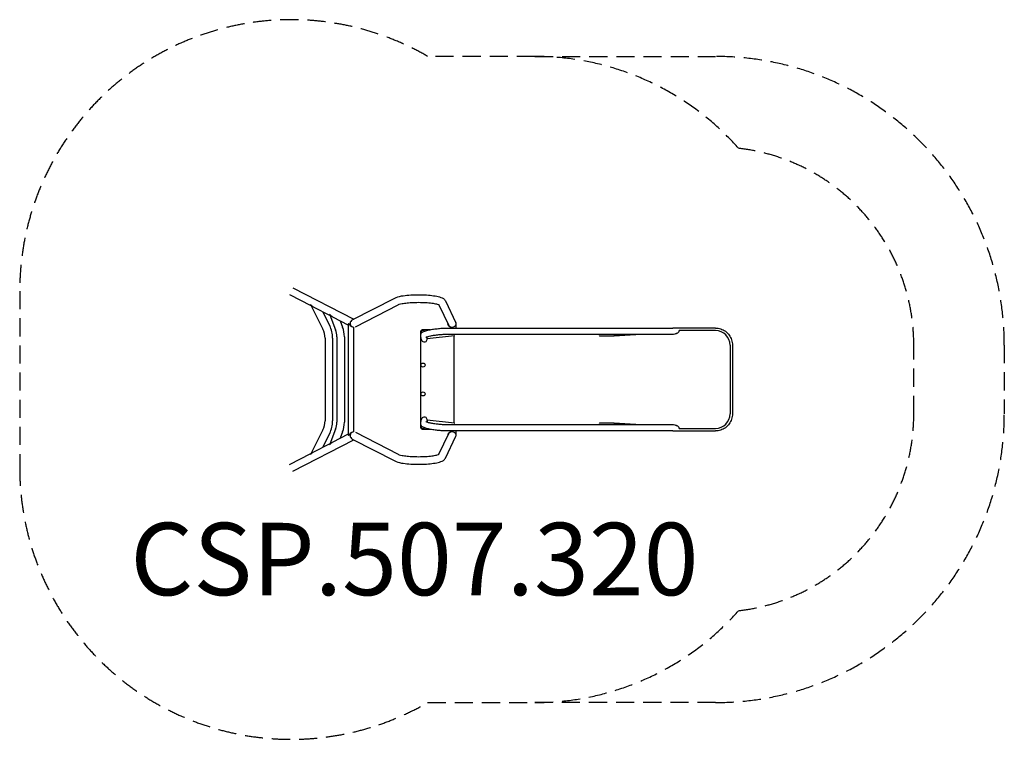
# Model space of a CAD drawing. Units: millimetres. Extents: x -2985 to 2455, y -1988 to 1988.
import ezdxf

# ---------------------------------------------------------------- set-up
doc = ezdxf.new("R2010")
doc.units = ezdxf.units.MM
doc.header["$LTSCALE"] = 40
doc.linetypes.add('DASHED', pattern=[0.75, 0.5, -0.25])
doc.layers.add('SW_hulplaag', color=6, linetype='Continuous', plot=False)
doc.layers.add('SW_Toestellen', color=2, linetype='Continuous')
doc.styles.add('SPW_2D_CAD', font='arial.ttf', dxfattribs={"height": 400})

msp = doc.modelspace()

# ---------------------------------------------------------------- linework, layer by layer
at = {"layer": 'SW_Toestellen', "color": 254, "linetype": 'DASHED', "ltscale": 5}
for p, q in [((-138, 1785), (-731.1, 1785)), ((-138, 1785), (860.3, 1785)), ((-2985, 488.3), (-2985, -488.3)), ((1955.2, -190.1), (1955.2, 190.1)), ((2455.2, 190.1), (2455.2, -190.1)), ((860.3, -1785), (-138, -1785))]:
    msp.add_line(p, q, dxfattribs=at)
at = {"layer": 'SW_Toestellen'}
for p, q in [((-1475.4, 506.9), (-1139.3, 333.6)), ((-1494.6, 469.6), (-1375.7, 408.3)), ((-1147.7, 329.2), (-913.1, 450.2)), ((-1377.2, 411.2), (-1309.6, 278.3)), ((-1363.8, 402.1), (-1270.2, 353.9)), ((-1129.6, 291.3), (-893.9, 412.9)), ((-668.9, 413.2), (-614.6, 298.7)), ((-632.6, 434.6), (-575.1, 313.4)), ((-1311.9, 375.4), (-1272.2, 297.3)), ((-1271.6, 357.5), (-1240, 274.9)), ((-1256.5, 346.8), (-1167.9, 301.1)), ((-1214.2, 325), (-1200.8, 289.9)), ((-1167.9, -307.9), (-1167.9, 307.9)), ((-1167.7, 310), (-1165.3, 310)), ((-1148.9, 291.4), (-1147.7, 290.8)), ((-1139.3, -288.7), (-1139.3, 288.7)), ((-624.2, 284.3), (624.2, 284.3)), ((-619, 308), (-619, 308)), ((-615.9, 298.7), (-615.9, 301.3)), ((-599.3, 287.6), (-599.3, 284.3)), ((-573.9, 284.3), (-573.9, 307)), ((667.8, 284.3), (624.2, 284.3)), ((859, 284.3), (667.8, 284.3)), ((-1297.8, 228.8), (-1297.8, -228.8)), ((-1255.8, 228.8), (-1255.8, -228.8)), ((-1232.8, 236), (-1232.8, -236)), ((-1190.8, 236), (-1190.8, -236)), ((-766.7, 222.8), (-768.9, 243.1)), ((-733.1, 225.5), (-734.3, 236.4)), ((-583.5, 241.7), (-733.1, 225.5)), ((-624.2, 250.6), (624.2, 250.6)), ((-586.3, 241.4), (-586.3, -241.4)), ((-585, -239.6), (-585, 239.6)), ((-583.5, 241.7), (-584, 241.6)), ((218.1, 241.2), (219.4, 241.6)), ((218.6, 241.6), (219.4, 241.6)), ((624.2, 250.6), (624.3, 250.6)), ((860.3, 270.1), (658.8, 270.1)), ((940.1, 190.1), (940.1, -190.1)), ((953, 190.1), (953, -190.1)), ((-768.9, -243.1), (-766.7, -222.8)), ((-733.1, -225.5), (-734.3, -236.4)), ((-583.5, -241.7), (-733.1, -225.5)), ((624.2, -250.6), (-624.2, -250.6)), ((-584, -241.6), (-583.5, -241.7)), ((218.1, -241.2), (219.4, -241.6)), ((219.4, -241.6), (218.6, -241.6)), ((624.3, -250.6), (624.2, -250.6)), ((658.8, -270.1), (860.3, -270.1)), ((-1309.6, -278.3), (-1377.2, -411.2)), ((-1272.2, -297.3), (-1311.9, -375.4)), ((-1240, -274.9), (-1271.6, -357.5)), ((-1256.5, -346.8), (-1167.9, -301.1)), ((-1200.8, -289.9), (-1214.2, -325)), ((-1165.3, -310), (-1167.7, -310)), ((-1148.9, -291.4), (-1147.7, -290.8)), ((-1129.6, -291.3), (-893.9, -412.9)), ((-668.9, -413.2), (-614.6, -298.7)), ((-632.6, -434.6), (-575.1, -313.4)), ((624.2, -284.3), (-624.2, -284.3)), ((-619, -308), (-619, -308)), ((-615.9, -301.3), (-615.9, -298.7)), ((-599.3, -284.3), (-599.3, -287.6)), ((-573.9, -307), (-573.9, -284.3)), ((624.2, -284.3), (667.8, -284.3)), ((667.8, -284.3), (859, -284.3)), ((-1475.4, -506.9), (-1139.3, -333.6)), ((-1363.8, -402.1), (-1270.2, -353.9)), ((-1147.7, -329.2), (-913.1, -450.2)), ((-1494.6, -469.6), (-1375.7, -408.3))]:
    msp.add_line(p, q, dxfattribs=at)
at = {"layer": 'SW_Toestellen', "color": 254, "linetype": 'DASHED', "ltscale": 5}
msp.add_lwpolyline([(-2985, -488.3, 0.57837), (-731.1, -1785), (-138, -1785)], format="xyb", dxfattribs=at)
at = {"layer": 'SW_Toestellen'}
for centre in [(-756.3, 80), (-756.3, -80)]:
    msp.add_circle(centre, 11, dxfattribs=at)
at = {"layer": 'SW_Toestellen', "color": 254, "linetype": 'DASHED', "ltscale": 5}
for centre, radius, start, end in [((-1485, 488.3), 1500, 59.8248, 180), ((-138, 285), 1500, 41.4375, 90), ((860.3, 190.1), 1594.9, 0, 90), ((860.3, 190.1), 1094.9, 0, 83.3817), ((860.3, -190.1), 1594.9, 270, 0), ((860.3, -190.1), 1094.9, 276.6183, 0), ((-138, -285), 1500, 270, 318.5625)]:
    msp.add_arc(centre, radius, start, end, dxfattribs=at)
at = {"layer": 'SW_Toestellen'}
for centre, radius, start, end in [((-1406.8, 228.8), 109, 0, 26.9589), ((-1406.8, 228.8), 151, 0, 26.9589), ((-1341.8, 236), 109, 0, 20.9397), ((-1341.8, 236), 151, 0, 20.9397), ((-756.3, 260), 11, 41.714, 206.2081), ((-1406.8, -228.8), 109, 333.0411, 0), ((-1406.8, -228.8), 151, 333.0411, 0), ((-1341.8, -236), 109, 339.0603, 0), ((-1341.8, -236), 151, 339.0603, 0), ((-756.3, -260), 11, 153.7919, 318.286)]:
    msp.add_arc(centre, radius, start, end, dxfattribs=at)
for centre, major_axis, ratio, start_param, end_param in [((-1360.1, 423.9), (-20.9, 21), 0.671102, 1.357537, 2.018986), ((-1360.1, 423.9), (-15.3, -15.2), 0.671102, 5.834996, 6.069926), ((-1253.5, 368.9), (-19.4, 21.7), 0.671102, 1.320007, 2.087972), ((-1253.5, 368.9), (-16.2, -14.5), 0.671102, 5.76601, 6.032396), ((-1139.3, 310), (0, 21.3), 0.925417, 0.445156, 1.570796), ((-1146.9, 313.9), (-19.4, -11.8), 0.671102, 5.771364, 5.894898), ((-1146.9, 313.9), (-14.1, 23.2), 0.671102, 1.340618, 2.30815), ((-1139.3, 310), (0, 21.3), 0.925417, 1.570796, 3.141593), ((-594.9, 306.1), (-20.7, -4.5), 0.783956, 0.180596, 3.322189), ((-594.9, 306.1), (20.9, 2.5), 0.69229, 6.110998, 6.118634), ((-750, 224.6), (-1.8, 16.9), 0.990594, 1.570796, 4.712389), ((-583.8, 239.6), (0, 4), 0.615661, 1.093374, 1.570796), ((-583.8, 239.6), (0, 2), 0.615661, 0.174533, 1.570796), ((218.8, 239.6), (0, 2), 0.615661, 0.174533, 1.570796), ((587, 346.6), (-599.9, -66.4), 0.137298, 0.89287, 1.327345), ((577.8, 344.6), (-592.9, -64.4), 0.136837, 0.903935, 1.33271), ((623.1, 266.6), (-35.8, -3.4), 0.445511, 1.159727, 3.152982), ((623, 266.6), (-35.8, -3.4), 0.445511, 1.36543, 2.405289), ((623.1, 266.6), (-36.1, -7.2), 0.40433, 2.888621, 2.900708), ((860.3, 190.1), (0, 80), 0.997564, 4.712389, 6.283185), ((-750, -224.6), (-1.8, -16.9), 0.990594, 1.570796, 4.712389), ((860.3, -190.1), (0, -80), 0.997564, 0, 1.570796), ((-583.8, -239.6), (0, -4), 0.615661, 4.712389, 5.189811), ((-583.8, -239.6), (0, -2), 0.615661, 4.712389, 6.108652), ((218.8, -239.6), (0, -2), 0.615661, 4.712389, 6.108652), ((587, -346.6), (-599.9, 66.4), 0.137298, 4.95584, 5.390315), ((577.8, -344.6), (-592.9, 64.4), 0.136837, 4.950475, 5.379251), ((623.1, -266.6), (-35.8, 3.4), 0.445511, 3.130204, 5.123458), ((623, -266.6), (-35.8, 3.4), 0.445511, 3.877896, 4.917756), ((623.1, -266.6), (36.1, -7.2), 0.40433, 0.240885, 0.252972), ((-1146.9, -313.9), (-19.4, 11.8), 0.671102, 0.388287, 0.511822), ((-1146.9, -313.9), (14.1, 23.2), 0.671102, 0.833443, 1.800974), ((-1139.3, -310), (0, 21.3), 0.925417, 0, 1.570796), ((-1139.3, -310), (0, 21.3), 0.925417, 1.570796, 2.696437), ((-594.9, -306.1), (-20.7, 4.5), 0.783956, 2.960996, 6.102589), ((-594.9, -306.1), (-20.9, 2.5), 0.69229, 3.306144, 3.31378), ((-1253.5, -368.9), (19.4, 21.7), 0.671102, 1.053621, 1.821586), ((-1253.5, -368.9), (-16.2, 14.5), 0.671102, 0.250789, 0.517176), ((-1360.1, -423.9), (20.9, 21), 0.671102, 1.122607, 1.784056), ((-1360.1, -423.9), (-15.3, 15.2), 0.671102, 0.213259, 0.448189)]:
    msp.add_ellipse(centre, major_axis=major_axis, ratio=ratio, start_param=start_param, end_param=end_param, dxfattribs=at)
for points, knots in [([(-913.1, 450.2), (-902.7, 455.6), (-890.4, 458.7), (-863.1, 463.5), (-849.5, 465.2), (-821.2, 467.5), (-806.5, 468.2), (-777, 468.6), (-762.2, 468.4), (-733.6, 467), (-719.8, 465.9), (-694.3, 462.8), (-682.7, 460.8), (-661.4, 455.7), (-652.5, 452.9), (-640.1, 444.6), (-635.7, 441.2), (-632.6, 434.6)], [0.343542, 0.343542, 0.343542, 0.343542, 0.803962, 0.803962, 1.158039, 1.158039, 1.491639, 1.491639, 1.820972, 1.820972, 2.151616, 2.151616, 2.491293, 2.491293, 2.872302, 2.872302, 3.054326, 3.054326, 3.054326, 3.054326]), ([(-893.9, 412.9), (-892.7, 413.5), (-890.5, 414.4), (-883.6, 416.7), (-878.1, 418), (-863.9, 420.8), (-854.8, 422.2), (-833.9, 424.4), (-822, 425.3), (-796.9, 426.4), (-783.8, 426.6), (-757.8, 426.2), (-745, 425.6), (-721.2, 423.8), (-710.2, 422.6), (-691.5, 419.7), (-683.7, 418), (-672.8, 414.9), (-669.2, 413.4), (-667.6, 412.5), (-667.4, 412.4), (-667.4, 412.4)], [0.343542, 0.343542, 0.343542, 0.343542, 0.516676, 0.516676, 0.75578, 0.75578, 1.039578, 1.039578, 1.342524, 1.342524, 1.652131, 1.652131, 1.962766, 1.962766, 2.269762, 2.269762, 2.563947, 2.563947, 2.818708, 2.818708, 2.88527, 2.88527, 2.88527, 2.88527]), ([(-756.3, 275), (-756.9, 275), (-757.6, 275), (-759.8, 274.7), (-761.3, 274.2), (-764, 272.9), (-765.2, 272.1), (-766.3, 271.1), (-767.5, 270.1), (-768.4, 268.9), (-769.9, 266.4), (-770.4, 265.2), (-770.7, 263.9), (-771.1, 262.6), (-771.3, 261.3), (-771.3, 260)], [19.882118, 19.882118, 19.882118, 19.882118, 20.072701, 20.072701, 20.526446, 20.526446, 20.94061, 20.94061, 20.94061, 21.354774, 21.354774, 21.681367, 21.681367, 21.681367, 21.99821, 21.99821, 21.99821, 21.99821]), ([(-768.9, 243.1), (-769.2, 245.4), (-769, 247.7), (-767.9, 251.8), (-767.1, 253.6), (-765, 257), (-763.7, 258.3), (-760.6, 261.2), (-758.8, 262.3), (-750.9, 266.8), (-744.2, 268.8), (-728.4, 272.9), (-720.3, 274.6), (-703.1, 277.6), (-694.3, 279), (-676.3, 281.2), (-667.2, 282.1), (-649.5, 283.5), (-641, 284), (-630, 284.3), (-627, 284.3), (-624.2, 284.3)], [6.268332, 6.268332, 6.268332, 6.268332, 6.319195, 6.319195, 6.375603, 6.375603, 6.449631, 6.449631, 6.576855, 6.576855, 7.025147, 7.025147, 7.387497, 7.387497, 7.722139, 7.722139, 8.051488, 8.051488, 8.381572, 8.381572, 8.509794, 8.509794, 8.509794, 8.509794]), ([(-717.8, 275), (-718.1, 275), (-718.4, 275), (-718.7, 275), (-725.4, 275), (-732, 275), (-742.4, 275), (-746.2, 275), (-751, 275), (-752.1, 275), (-754.2, 275), (-755.2, 275), (-756.2, 275), (-756.2, 275), (-756.2, 275), (-756.3, 275)], [16.041298, 16.041298, 16.041298, 16.041298, 16.133391, 16.133391, 16.133391, 18.120153, 18.120153, 19.258882, 19.258882, 19.570189, 19.570189, 19.881496, 19.881496, 19.881496, 19.882118, 19.882118, 19.882118, 19.882118]), ([(-618.4, 305), (-618.6, 306.1), (-618.7, 307.1), (-618.9, 307.6), (-618.9, 307.7), (-618.9, 307.7), (-618.9, 307.7)], [0, 0, 0, 0, 1.061505, 1.061505, 1.061505, 1.115856, 1.115856, 1.115856, 1.115856]), ([(-599.3, 287.6), (-599.9, 287.7), (-601.1, 287.9), (-603.2, 288.4), (-605, 289.1), (-607.2, 290.2), (-608.9, 291.2), (-610.8, 292.7), (-612.3, 294), (-613.9, 295.9), (-615.1, 297.5), (-616.4, 299.6), (-617.2, 301.4), (-618, 303.3), (-618.3, 304.4), (-618.4, 305)], [3.704846, 3.704846, 3.704846, 3.704846, 3.796091, 3.861541, 3.992441, 4.057891, 4.18879, 4.25424, 4.38514, 4.45059, 4.581489, 4.646939, 4.777839, 4.843289, 4.92531, 4.92531, 4.92531, 4.92531]), ([(859, 284.3), (868.8, 284.3), (878.7, 282.7), (897.4, 276.6), (906.3, 272.1), (922.3, 260.5), (929.3, 253.4), (940.9, 237.5), (945.4, 228.6), (951.5, 209.8), (953, 200), (953, 190.1)], [0, 0, 0, 0, 0.314159, 0.314159, 0.628319, 0.628319, 0.942478, 0.942478, 1.256637, 1.256637, 1.570796, 1.570796, 1.570796, 1.570796]), ([(-771.3, 260), (-771.3, 260), (-771.3, 260), (-771.3, 260), (-771.3, 257.3), (-771.3, 254.7), (-771.3, 248.2), (-771.3, 244.3), (-771.3, 232.5), (-771.3, 224.6), (-771.3, 209.4), (-771.3, 202.2), (-771.3, 187.8), (-771.3, 180.6), (-771.3, 159.5), (-771.3, 145.7), (-771.3, 88), (-771.3, 44), (-771.3, 0), (-771.3, -44), (-771.3, -88), (-771.3, -145.7), (-771.3, -159.5), (-771.3, -180.6), (-771.3, -187.8), (-771.3, -202.2), (-771.3, -209.4), (-771.3, -224.6), (-771.3, -232.5), (-771.3, -244.3), (-771.3, -248.2), (-771.3, -254.7), (-771.3, -257.3), (-771.3, -260), (-771.3, -260), (-771.3, -260), (-771.3, -260)], [21.99821, 21.99821, 21.99821, 21.99821, 21.999226, 21.999226, 21.999226, 22.789219, 22.789219, 23.970026, 23.970026, 26.331641, 26.331641, 28.498307, 28.498307, 30.664974, 30.664974, 34.803359, 34.803359, 47.998307, 47.998307, 47.998307, 61.193255, 61.193255, 65.331641, 65.331641, 67.498307, 67.498307, 69.664974, 69.664974, 72.026589, 72.026589, 73.207396, 73.207396, 73.997389, 73.997389, 73.997389, 73.998405, 73.998405, 73.998405, 73.998405]), ([(-740.6, 233.9), (-740.6, 233.9), (-740.5, 234), (-739.8, 234.4), (-738.8, 234.8), (-735.3, 236.1), (-732.4, 237), (-724.6, 239.1), (-719.4, 240.3), (-707.3, 242.7), (-700.2, 244), (-685.2, 246.2), (-677.2, 247.2), (-661.3, 248.8), (-653.3, 249.5), (-638.3, 250.4), (-631.3, 250.6), (-624.8, 250.6), (-624.5, 250.6), (-624.2, 250.6)], [6.548976, 6.548976, 6.548976, 6.548976, 6.609506, 6.609506, 6.762378, 6.762378, 6.986785, 6.986785, 7.264493, 7.264493, 7.565588, 7.565588, 7.874795, 7.874795, 8.18571, 8.18571, 8.493743, 8.493743, 8.509794, 8.509794, 8.509794, 8.509794]), ([(953, -190.1), (953, -200), (951.5, -209.8), (945.4, -228.6), (940.9, -237.5), (929.3, -253.4), (922.3, -260.5), (906.3, -272.1), (897.4, -276.6), (878.7, -282.7), (868.8, -284.3), (859, -284.3)], [1.570796, 1.570796, 1.570796, 1.570796, 1.884956, 1.884956, 2.199115, 2.199115, 2.513274, 2.513274, 2.827433, 2.827433, 3.141593, 3.141593, 3.141593, 3.141593]), ([(-771.3, -260), (-771.3, -261.3), (-771.1, -262.6), (-770.7, -263.9), (-770.4, -265.2), (-769.9, -266.4), (-768.4, -268.9), (-767.5, -270.1), (-766.3, -271.1), (-765.2, -272.1), (-764, -272.9), (-761.3, -274.2), (-759.8, -274.7), (-757.6, -275), (-756.9, -275), (-756.3, -275)], [73.998405, 73.998405, 73.998405, 73.998405, 74.315247, 74.315247, 74.315247, 74.642588, 74.642588, 75.05666, 75.05666, 75.05666, 75.470732, 75.470732, 75.923913, 75.923913, 76.114496, 76.114496, 76.114496, 76.114496]), ([(-624.2, -284.3), (-631.9, -284.3), (-640.4, -284), (-658.1, -282.9), (-667.2, -282.1), (-685.2, -280.2), (-694.1, -279), (-711.1, -276.3), (-719.2, -274.8), (-734, -271.6), (-740.5, -269.9), (-749.6, -266.8), (-752.7, -265.6), (-758, -262.9), (-760.3, -261.6), (-764, -258), (-764.9, -257), (-767.1, -253.6), (-768.4, -251.1), (-769.1, -246.4), (-769.1, -244.7), (-768.9, -243.1)], [4.056577, 4.056577, 4.056577, 4.056577, 4.402303, 4.402303, 4.733946, 4.733946, 5.062989, 5.062989, 5.394829, 5.394829, 5.740312, 5.740312, 5.954604, 5.954604, 6.126322, 6.126322, 6.184906, 6.184906, 6.261557, 6.261557, 6.298039, 6.298039, 6.298039, 6.298039]), ([(-624.2, -250.6), (-630, -250.6), (-636.6, -250.4), (-651.1, -249.6), (-658.9, -249), (-674.8, -247.5), (-682.9, -246.5), (-698.3, -244.3), (-705.6, -243), (-718.7, -240.5), (-724.4, -239.2), (-733.3, -236.8), (-736.7, -235.6), (-739.5, -234.5), (-740, -234.2), (-740.5, -234), (-740.6, -233.9), (-740.6, -233.9)], [4.056577, 4.056577, 4.056577, 4.056577, 4.352327, 4.352327, 4.659797, 4.659797, 4.970641, 4.970641, 5.280229, 5.280229, 5.582276, 5.582276, 5.8596, 5.8596, 5.960587, 5.960587, 6.017394, 6.017394, 6.017394, 6.017394]), ([(-756.3, -275), (-756.2, -275), (-756.2, -275), (-756.2, -275), (-755.2, -275), (-754.2, -275), (-752.1, -275), (-751, -275), (-746.2, -275), (-742.4, -275), (-732, -275), (-725.4, -275), (-718.7, -275), (-718.4, -275), (-718.1, -275), (-717.8, -275)], [76.114496, 76.114496, 76.114496, 76.114496, 76.115118, 76.115118, 76.115118, 76.426426, 76.426426, 76.737733, 76.737733, 77.876461, 77.876461, 79.863224, 79.863224, 79.863224, 79.955316, 79.955316, 79.955316, 79.955316]), ([(-618.4, -305), (-618.6, -306.1), (-618.7, -307.1), (-618.9, -307.6), (-618.9, -307.7), (-618.9, -307.7), (-618.9, -307.7)], [0, 0, 0, 0, 1.061505, 1.061505, 1.061505, 1.115856, 1.115856, 1.115856, 1.115856]), ([(-618.4, -305), (-618.3, -304.4), (-618, -303.3), (-617.2, -301.4), (-616.4, -299.6), (-615.1, -297.5), (-613.9, -295.9), (-612.3, -294), (-610.8, -292.7), (-608.9, -291.2), (-607.2, -290.2), (-605, -289.1), (-603.2, -288.4), (-601.1, -287.9), (-599.9, -287.7), (-599.3, -287.6)], [4.499468, 4.499468, 4.499468, 4.499468, 4.581489, 4.646939, 4.777839, 4.843289, 4.974188, 5.039638, 5.170538, 5.235988, 5.366887, 5.432337, 5.563237, 5.628687, 5.719932, 5.719932, 5.719932, 5.719932]), ([(-913.1, -450.2), (-902.7, -455.6), (-890.4, -458.7), (-863.1, -463.5), (-849.5, -465.2), (-821.2, -467.5), (-806.5, -468.2), (-777, -468.6), (-762.2, -468.4), (-733.6, -467), (-719.8, -465.9), (-694.3, -462.8), (-682.7, -460.8), (-661.4, -455.7), (-652.5, -452.9), (-640.1, -444.6), (-635.7, -441.2), (-632.6, -434.6)], [0.343542, 0.343542, 0.343542, 0.343542, 0.803962, 0.803962, 1.158039, 1.158039, 1.491639, 1.491639, 1.820972, 1.820972, 2.151616, 2.151616, 2.491293, 2.491293, 2.872302, 2.872302, 3.054326, 3.054326, 3.054326, 3.054326]), ([(-893.9, -412.9), (-892.7, -413.5), (-890.5, -414.4), (-883.6, -416.7), (-878.1, -418), (-863.9, -420.8), (-854.8, -422.2), (-833.9, -424.4), (-822, -425.3), (-796.9, -426.4), (-783.8, -426.6), (-757.8, -426.2), (-745, -425.6), (-721.2, -423.8), (-710.2, -422.6), (-691.5, -419.7), (-683.7, -418), (-672.8, -414.9), (-669.2, -413.4), (-667.6, -412.5), (-667.4, -412.4), (-667.4, -412.4)], [0.343542, 0.343542, 0.343542, 0.343542, 0.516676, 0.516676, 0.75578, 0.75578, 1.039578, 1.039578, 1.342524, 1.342524, 1.652131, 1.652131, 1.962766, 1.962766, 2.269762, 2.269762, 2.563947, 2.563947, 2.818708, 2.818708, 2.88527, 2.88527, 2.88527, 2.88527])]:
    msp.add_open_spline(points, degree=3, knots=knots, dxfattribs=at)
for points in [[(-619, 308), (-619, 308), (-619, 308), (-619, 308)], [(-618.4, 305), (-618.4, 305.7), (-618.5, 306.3), (-618.5, 307)], [(-619, -308), (-619, -308), (-619, -308), (-619, -308)], [(-618.5, -307), (-618.5, -306.3), (-618.4, -305.7), (-618.4, -305)]]:
    msp.add_open_spline(points, degree=3, dxfattribs=at)

# ---------------------------------------------------------------- texts
at = {"layer": 'SW_hulplaag', "insert": (-804, -1043.8), "char_height": 400, "attachment_point": 5, "style": 'SPW_2D_CAD'}
msp.add_mtext('CSP.507.320', dxfattribs=at)

doc.saveas('drawing.dxf')
